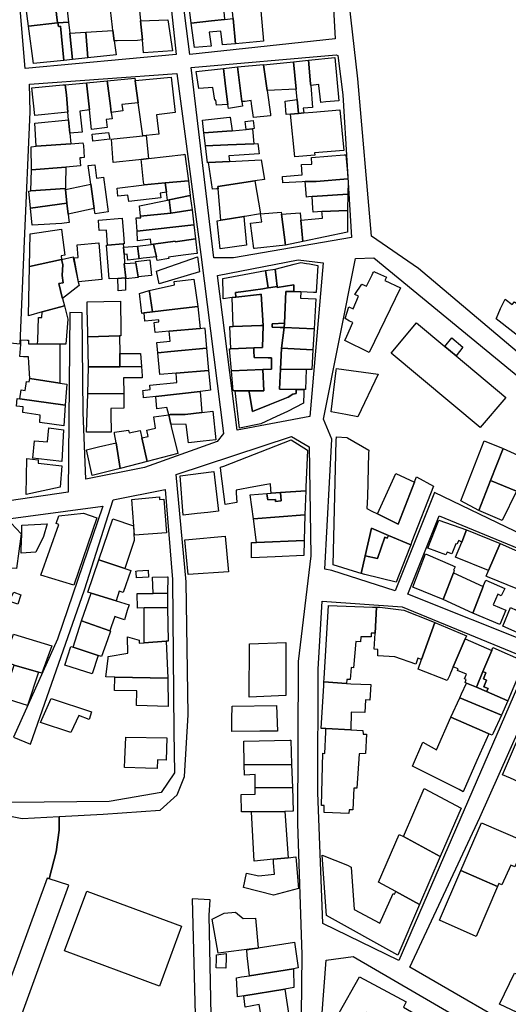
# Model space of a CAD drawing. Units: inches. Extents: x 299328 to 308743, y 4229858 to 4240392.
# Drawn here: x 301358 to 301498, y 4233441 to 4233723 of the extents above; entities that cross this region are included whole.
import ezdxf

# ---------------------------------------------------------------- set-up
doc = ezdxf.new("R2010")
doc.units = ezdxf.units.IN
doc.header["$MEASUREMENT"] = 0
doc.layers.add('block', color=7, linetype='Continuous')
doc.layers.add('build', color=12, linetype='Continuous')

msp = doc.modelspace()

# ---------------------------------------------------------------- linework, layer by layer
at = {"layer": 'block'}
for points in [[(301445.93, 4233755.89), (301448.03, 4233717.62), (301406.33, 4233713.17), (301401.36, 4233752.09), (301397.94, 4233790.48), (301444.43, 4233800.64), (301445.21, 4233800.21), (301445.46, 4233799.47)], [(301402.39, 4233713.2), (301359.11, 4233709.17), (301355.65, 4233750.39), (301350.83, 4233779.7), (301391.89, 4233788.49), (301399.43, 4233741.01)], [(301450.2, 4233701.62), (301452.71, 4233660.66), (301418.88, 4233654.9), (301413.23, 4233654.83), (301406.7, 4233709.47), (301448.29, 4233713.05), (301448.81, 4233712.91)], [(301343.96, 4233583.67), (301340.02, 4233583.25), (301343.95, 4233631.51), (301357.68, 4233630.23), (301358.85, 4233659.63), (301360.48, 4233696.69), (301360.36, 4233704.71), (301402.58, 4233707.68), (301409.52, 4233655.85), (301416.02, 4233604.48), (301414.16, 4233602.16), (301393.29, 4233594.76), (301376.51, 4233591.34), (301375.73, 4233610.46), (301375.47, 4233639.12), (301371.88, 4233639.17), (301371.46, 4233587.62)], [(301419.91, 4233605.44), (301414.26, 4233649.83), (301437.39, 4233654.26), (301444.61, 4233653.47), (301440.77, 4233609.35)], [(301447.03, 4233565.24), (301445.08, 4233565.53), (301447.1, 4233602.82), (301444.71, 4233608.63), (301453.91, 4233654.71), (301459.14, 4233654.89), (301505.34, 4233616.95), (301530.34, 4233588.58), (301517.71, 4233567.74), (301476.49, 4233587.58), (301465.28, 4233559.38)], [(301329.33, 4233506.12), (301334.64, 4233533.75), (301336.84, 4233559.39), (301338.38, 4233577.89), (301381.32, 4233583.6), (301368.38, 4233545.5), (301355.75, 4233517.44), (301360.6, 4233515.37), (301376.09, 4233559.66), (301384.3, 4233585.5), (301399.26, 4233588.4), (301401.31, 4233562.64), (301401.75, 4233518.96), (301401.89, 4233507.21), (301398.14, 4233501.57), (301383.14, 4233498.91), (301355.27, 4233498.66), (301328.99, 4233504.41)], [(301468.86, 4233558.42), (301477.87, 4233580.91), (301515.3, 4233565.45), (301505.3, 4233543.9)], [(301444.46, 4233463.92), (301443.08, 4233501.55), (301443.13, 4233536.88), (301444.26, 4233556.4), (301467.25, 4233554.79), (301503.79, 4233539.79), (301466.31, 4233453.39)], [(301508.63, 4233537.38), (301546.38, 4233520.6), (301545.78, 4233518.73), (301506.45, 4233430.01), (301469.47, 4233451.43), (301489.56, 4233494.38), (301506.56, 4233532.53)], [(301501.27, 4233346.85), (301496.95, 4233335.27), (301464.86, 4233349.65), (301475.29, 4233372.77), (301471.2, 4233374.76), (301460.36, 4233351.75), (301426.84, 4233367.97), (301436.74, 4233387.41), (301441.82, 4233397.65), (301443.19, 4233413.38), (301444.2, 4233437.09), (301445.49, 4233453.41), (301453.21, 4233454.51), (301499.92, 4233427.35), (301547.9, 4233400.76), (301532.86, 4233381.45), (301519.19, 4233366.85), (301507.22, 4233356.97)]]:
    msp.add_lwpolyline(points, close=True, dxfattribs=at)
for points in [[(301533.31, 4233755.63), (301508.85, 4233720.36), (301546.04, 4233692.13), (301521.69, 4233656.84), (301504.04, 4233669.63), (301501.92, 4233666.71), (301520.18, 4233654.09), (301501.46, 4233626.87), (301471.96, 4233651.82), (301458.42, 4233661.04), (301454.55, 4233706.2), (301449.2, 4233753.43)], [(301351.2, 4233419.24), (301371.63, 4233474.94), (301365.97, 4233476.75), (301367.95, 4233484.53), (301368.85, 4233490.73), (301368.85, 4233494.62), (301381.43, 4233495.3), (301397.83, 4233496.46), (301402.73, 4233500.9), (301404.78, 4233506.1), (301405.89, 4233523.81), (301405.32, 4233561.9), (301402.37, 4233592.74), (301435.54, 4233603.63), (301440.61, 4233600.7), (301441.08, 4233569.4), (301437.41, 4233539.08), (301437.23, 4233492.64), (301438.47, 4233454.93), (301437.86, 4233403.09)], [(301197.82, 4233437.23), (301200.57, 4233446.2), (301215.33, 4233482.76), (301232.99, 4233474.97), (301265.85, 4233460.3), (301262, 4233449.71), (301264.66, 4233448.99), (301272.07, 4233470.1), (301311.32, 4233458.1), (301312.3, 4233461.78), (301272.68, 4233474.1), (301284.53, 4233509.79), (301323.15, 4233501.33), (301320.57, 4233487.84), (301325.7, 4233486.81), (301328.3, 4233499.97), (301358.24, 4233494.04), (301368.85, 4233494.62), (301368.85, 4233490.73), (301367.95, 4233484.53), (301365.97, 4233476.75), (301365.4, 4233476.93), (301341.29, 4233411.18)], [(301412.46, 4233437.53), (301411.91, 4233466.38), (301412.15, 4233470.7), (301406.96, 4233471.07), (301407.92, 4233434)]]:
    msp.add_lwpolyline(points, dxfattribs=at)
at = {"layer": 'build'}
for points in [[(301413.54, 4233730.27), (301418.12, 4233730.84), (301418.16, 4233730.41), (301418.35, 4233728.42), (301418.43, 4233727.49), (301417.74, 4233727.42), (301415.89, 4233727.23), (301416.14, 4233724.42), (301416.25, 4233723.19), (301412.59, 4233722.81), (301406.69, 4233722.2), (301405.81, 4233729.31)], [(301418.35, 4233728.42), (301426.42, 4233729.06), (301427.47, 4233717), (301419.48, 4233716.22), (301418.81, 4233723.45), (301418.43, 4233727.49)], [(301359.38, 4233726.34), (301367.76, 4233727.06), (301368.4, 4233722.22), (301360.03, 4233721.34)], [(301367.76, 4233727.06), (301370.94, 4233727.57), (301371.55, 4233722.46), (301368.5, 4233722.23), (301368.4, 4233722.22)], [(301392.2, 4233722.81), (301392.73, 4233717.34), (301391.3, 4233717.2), (301385.46, 4233717.1), (301384.64, 4233717.08), (301384.26, 4233720.1), (301384.14, 4233721.05), (301383.52, 4233725.98), (301391.74, 4233726.73), (301391.83, 4233726.74)], [(301392.73, 4233717.34), (301392.2, 4233722.81), (301400, 4233723.11), (301401.36, 4233714.21), (301393.08, 4233713.63)], [(301416.25, 4233723.19), (301418.81, 4233723.45), (301419.48, 4233716.22), (301415.7, 4233715.93), (301415.23, 4233719.88), (301412.89, 4233719.66), (301411.88, 4233719.56), (301412.47, 4233715.6), (301407.64, 4233715.16), (301406.69, 4233722.2), (301412.59, 4233722.81)], [(301368.5, 4233722.23), (301368.6, 4233721.18), (301369.23, 4233721.28), (301370.19, 4233711.48), (301361.44, 4233710.57), (301360.03, 4233721.34), (301368.4, 4233722.22)], [(301371.55, 4233722.46), (301371.92, 4233719.32), (301371.93, 4233719.22), (301372.7, 4233711.74), (301370.19, 4233711.48), (301369.23, 4233721.28), (301368.6, 4233721.18), (301368.5, 4233722.23)], [(301371.92, 4233719.32), (301376.49, 4233719.61), (301377.04, 4233712.2), (301372.7, 4233711.74), (301371.93, 4233719.22)], [(301376.49, 4233719.61), (301384.26, 4233720.1), (301384.64, 4233717.08), (301385.15, 4233713.05), (301377.04, 4233712.2)], [(301440.41, 4233711.54), (301447.95, 4233712.31), (301449.12, 4233699.92), (301445.39, 4233699.57), (301443.89, 4233699.43), (301443.38, 4233704.31), (301443.36, 4233704.54), (301441.03, 4233704.29), (301440.99, 4233704.76)], [(301417.26, 4233698.83), (301413.97, 4233698.61), (301413.75, 4233700.04), (301413.47, 4233700.04), (301412.94, 4233703.75), (301408.87, 4233703.39), (301408.17, 4233708.27), (301416, 4233709.12), (301416.61, 4233704.08)], [(301419.98, 4233709.67), (301421.29, 4233699.68), (301421.44, 4233698.38), (301417.39, 4233697.73), (301417.26, 4233698.83), (301416.61, 4233704.08), (301416, 4233709.12)], [(301427.5, 4233710.24), (301428.51, 4233702.82), (301429.43, 4233696.05), (301429.48, 4233695.57), (301424.58, 4233695.11), (301424.07, 4233699.01), (301423.95, 4233699.94), (301422.19, 4233699.74), (301421.29, 4233699.68), (301419.98, 4233709.67), (301427.49, 4233710.3)], [(301427.5, 4233710.24), (301436.03, 4233711.1), (301436.82, 4233703.27), (301428.51, 4233702.82)], [(301436.03, 4233711.1), (301440.41, 4233711.54), (301440.99, 4233704.76), (301441.03, 4233704.29), (301441.56, 4233697.98), (301438.88, 4233697.75), (301439.03, 4233696.4), (301437.53, 4233696.27), (301437.13, 4233700.26), (301436.82, 4233703.27)], [(301382.6, 4233705.63), (301390.53, 4233706.39), (301390.61, 4233705.7), (301390.71, 4233704.89), (301391.5, 4233699.32), (301386.86, 4233698.85), (301387.06, 4233696.97), (301383.76, 4233696.58), (301383.52, 4233698.48)], [(301390.61, 4233705.7), (301400.96, 4233706.69), (301402.16, 4233696.56), (301396.79, 4233695.88), (301396.98, 4233694.25), (301397.44, 4233690.29), (301393.81, 4233689.92), (301392.85, 4233689.82), (301391.5, 4233699.32), (301390.71, 4233704.89)], [(301371.36, 4233696.68), (301361.81, 4233695.71), (301360.96, 4233703.66), (301369.87, 4233704.44), (301370.52, 4233704.49), (301370.92, 4233701.63)], [(301370.52, 4233704.49), (301376.67, 4233705.06), (301377.53, 4233697.27), (301374.8, 4233696.96), (301375.48, 4233690.93), (301371.9, 4233690.58), (301371.56, 4233694.48), (301371.36, 4233696.68), (301370.92, 4233701.63)], [(301376.67, 4233705.06), (301382.6, 4233705.63), (301383.52, 4233698.48), (301383.76, 4233696.58), (301384, 4233694.74), (301382.31, 4233694.57), (301382.6, 4233692.24), (301378.15, 4233691.68), (301377.53, 4233697.27)], [(301437.13, 4233700.26), (301437.53, 4233696.27), (301435.19, 4233696.06), (301433.96, 4233695.99), (301433.72, 4233699.8)], [(301410.39, 4233690.75), (301409.96, 4233694.32), (301417.72, 4233695.21), (301417.95, 4233695.24), (301418.46, 4233691.26), (301416.93, 4233691.16)], [(301439.03, 4233696.4), (301441.67, 4233696.63), (301449.37, 4233697.31), (301450.48, 4233685.6), (301442.11, 4233685), (301442.18, 4233684.26), (301436.44, 4233683.85), (301435.19, 4233696.06), (301437.53, 4233696.27)], [(301371.9, 4233690.58), (301372.17, 4233687.56), (301362.2, 4233686.84), (301361.87, 4233693.51), (301371.56, 4233694.48)], [(301422.46, 4233691.7), (301422.19, 4233693.95), (301424.5, 4233694.2), (301424.79, 4233691.94), (301424.32, 4233691.9)], [(301378.51, 4233688.28), (301378.29, 4233690.35), (301383.02, 4233690.81), (301383.34, 4233688.88)], [(301392.85, 4233689.82), (301393.81, 4233689.92), (301394.44, 4233683.3), (301392.37, 4233683.04), (301391.67, 4233682.96), (301384.3, 4233682.16), (301383.87, 4233688.91), (301384.5, 4233688.97)], [(301422.46, 4233691.7), (301424.32, 4233691.9), (301424.69, 4233687.57), (301417.27, 4233687.25), (301410.84, 4233686.97), (301410.39, 4233690.75), (301416.93, 4233691.16), (301418.46, 4233691.26)], [(301362.2, 4233686.84), (301372.17, 4233687.56), (301375.64, 4233687.81), (301375.8, 4233687.09), (301375.98, 4233683.64), (301375.37, 4233683.58), (301374.79, 4233683.52), (301374.89, 4233682.26), (301374.97, 4233681.25), (301370.76, 4233680.89), (301360.85, 4233680.05), (301360.8, 4233686.74)], [(301424.69, 4233687.57), (301425.84, 4233687.62), (301426.22, 4233684.69), (301420.53, 4233684.29), (301417.54, 4233684.08), (301417.68, 4233682.48), (301411.7, 4233682.17), (301411.4, 4233682.15), (301410.84, 4233686.97), (301417.27, 4233687.25)], [(301394.44, 4233683.3), (301404.64, 4233684.54), (301404.89, 4233684.57), (301405.91, 4233676.98), (301399.27, 4233676.37), (301393.21, 4233675.81), (301393.04, 4233676.6), (301392.5, 4233682.27), (301392.37, 4233683.04)], [(301451.57, 4233679.24), (301451.68, 4233677.53), (301442.59, 4233676.78), (301439.39, 4233676.77), (301438.58, 4233676.64), (301433.06, 4233676.33), (301433.05, 4233676.47), (301432.94, 4233677.9), (301432.91, 4233678.22), (301438.53, 4233678.65), (301438.35, 4233681.65), (301441.34, 4233681.7), (301441.23, 4233683.63), (301450.6, 4233684.39), (301451.09, 4233684.43)], [(301360.85, 4233680.05), (301370.76, 4233680.89), (301370.69, 4233675.97), (301370.65, 4233674.79), (301370.57, 4233674.78), (301360.75, 4233674.06)], [(301377.91, 4233675.97), (301377.71, 4233677.33), (301377.12, 4233681.32), (301379.08, 4233681.56), (301379.59, 4233677.68), (301381.51, 4233678.03), (301382.85, 4233668.1), (301379.13, 4233667.49), (301378.91, 4233669.03)], [(301411.7, 4233682.17), (301417.68, 4233682.48), (301426.84, 4233682.92), (301427.79, 4233677.29), (301424.95, 4233676.97), (301414.37, 4233675.27), (301414.49, 4233674.66), (301413.94, 4233674.62), (301412.82, 4233674.54)], [(301370.61, 4233674.42), (301377.91, 4233675.97), (301378.91, 4233669.03), (301371.42, 4233667.37), (301371, 4233670.58)], [(301399.27, 4233676.37), (301399.64, 4233673.66), (301397.84, 4233673.44), (301398, 4233672.02), (301388.83, 4233670.98), (301388.52, 4233672.8), (301385.7, 4233672.56), (301385.46, 4233674.81), (301393.21, 4233675.81)], [(301405.91, 4233676.98), (301406.44, 4233672.71), (301400.36, 4233671.47), (301399.94, 4233671.4), (301399.84, 4233672.17), (301399.64, 4233673.66), (301399.27, 4233676.37)], [(301424.95, 4233676.97), (301426.65, 4233667.46), (301422.12, 4233666.74), (301421.83, 4233666.69), (301418.24, 4233666.12), (301415.21, 4233665.64), (301414.49, 4233674.66), (301414.37, 4233675.27)], [(301451.68, 4233677.53), (301451.72, 4233676.79), (301451.68, 4233673.11), (301441.46, 4233672.41), (301440.36, 4233672.33), (301439.8, 4233672.29), (301439.39, 4233676.77), (301442.59, 4233676.78)], [(301370.61, 4233674.42), (301371, 4233670.58), (301360.61, 4233669.09), (301360.16, 4233673.98), (301360.75, 4233674.06), (301370.57, 4233674.78)], [(301406.44, 4233672.71), (301406.47, 4233672.48), (301406.96, 4233668.6), (301400.91, 4233667.68), (301400.36, 4233671.47)], [(301451.68, 4233673.11), (301451.62, 4233668.45), (301444.22, 4233668.11), (301441.69, 4233667.95), (301441.63, 4233669.09), (301441.46, 4233672.41)], [(301360.61, 4233669.09), (301371, 4233670.58), (301371.42, 4233667.37), (301371.64, 4233665.65), (301371.73, 4233664.96), (301369.57, 4233664.74), (301361.06, 4233664.2)], [(301400.36, 4233671.47), (301400.91, 4233667.68), (301392.2, 4233666.8), (301391.9, 4233669.74), (301399.94, 4233671.4)], [(301400.91, 4233667.68), (301406.96, 4233668.6), (301407.47, 4233664.3), (301391.17, 4233662.47), (301390.93, 4233666.31), (301392.25, 4233666.33), (301392.2, 4233666.8)], [(301415.21, 4233665.64), (301418.24, 4233666.12), (301421.83, 4233666.69), (301422.04, 4233664.51), (301422.62, 4233658.53), (301415.03, 4233657.4), (301414.16, 4233665.45)], [(301426.65, 4233667.46), (301432.51, 4233667.95), (301432.59, 4233667.37), (301433.76, 4233658.45), (301424.84, 4233657.54), (301424.68, 4233657.52), (301423.76, 4233664.79), (301427, 4233665.19)], [(301432.59, 4233667.37), (301437.98, 4233667.72), (301438.18, 4233665.7), (301438.77, 4233659.58), (301433.76, 4233658.45)], [(301444.22, 4233668.11), (301451.62, 4233668.45), (301451.55, 4233662.46), (301451.55, 4233662.26), (301438.77, 4233659.58), (301438.18, 4233665.7), (301442.31, 4233666.04), (301444.36, 4233666.21), (301444.26, 4233667.56)], [(301387.13, 4233663.82), (301387.29, 4233661.61), (301387.49, 4233658.87), (301387.21, 4233658.85), (301382.71, 4233658.49), (301382.39, 4233662.81), (301380.31, 4233662.69), (301380.24, 4233663.99), (301380.15, 4233665.64), (301386.95, 4233666.26)], [(301391.17, 4233662.47), (301407.47, 4233664.3), (301407.95, 4233660.27), (301404.09, 4233659.74), (301402.11, 4233659.47), (301402.08, 4233659.67), (301395.89, 4233658.8), (301395.22, 4233658.71), (301395.05, 4233660.18), (301391.35, 4233659.7)], [(301369.55, 4233654.39), (301360.34, 4233652.42), (301360.54, 4233661.7), (301369.48, 4233663.07), (301369.59, 4233662.24), (301370.47, 4233655.58), (301369.37, 4233655.39)], [(301374.43, 4233647.95), (301373.14, 4233654.87), (301374.27, 4233654.98), (301374.01, 4233658.57), (301380.21, 4233659.12), (301381.08, 4233648.63)], [(301382.71, 4233658.49), (301387.21, 4233658.85), (301387.28, 4233657.91), (301387.44, 4233655.81), (301387.63, 4233653.19), (301387.48, 4233653.18), (301387.95, 4233649.12), (301387.82, 4233649.11), (301385.7, 4233648.98), (301383.19, 4233648.82), (301382.39, 4233658.46)], [(301387.28, 4233657.91), (301391.36, 4233658.17), (301391.79, 4233654.6), (301388.58, 4233654.19), (301388.32, 4233655.9), (301387.44, 4233655.81)], [(301395.22, 4233658.71), (301395.89, 4233658.8), (301396.74, 4233655.15), (301392.95, 4233654.73), (301391.79, 4233654.6), (301391.36, 4233658.17)], [(301407.95, 4233660.27), (301408.44, 4233656.15), (301408.26, 4233656.12), (301404.4, 4233655.6), (301400.18, 4233655.02), (301400.28, 4233654.64), (301396.98, 4233654.14), (301396.79, 4233654.95), (301396.74, 4233655.15), (301395.89, 4233658.8), (301402.08, 4233659.67), (301402.11, 4233659.47), (301404.09, 4233659.74)], [(301369.55, 4233654.39), (301369.84, 4233652.93), (301369.71, 4233649.8), (301370.03, 4233647.73), (301368.76, 4233647.52), (301369.74, 4233643.53), (301369.82, 4233643.2), (301370.34, 4233641.07), (301363.99, 4233639.34), (301360.03, 4233638.26), (301360.03, 4233638.33), (301360.34, 4233652.42)], [(301369.55, 4233654.39), (301372.82, 4233655.13), (301372.88, 4233654.84), (301374.18, 4233648.4), (301374.58, 4233646.93), (301369.82, 4233643.2), (301369.74, 4233643.53), (301368.76, 4233647.52), (301370.03, 4233647.73), (301369.71, 4233649.8), (301369.84, 4233652.93)], [(301387.63, 4233653.19), (301390.84, 4233653.41), (301391.47, 4233649.44), (301391.51, 4233649.22), (301387.98, 4233648.82), (301387.95, 4233649.12), (301387.48, 4233653.18)], [(301391.47, 4233649.44), (301390.84, 4233653.41), (301390.78, 4233653.78), (301394.81, 4233654.31), (301395.36, 4233649.81)], [(301397.51, 4233647.38), (301396.79, 4233650.99), (301408.56, 4233655.1), (301409.07, 4233650.86)], [(301430.79, 4233651.65), (301436.24, 4233653.03), (301438.2, 4233653.53), (301439.78, 4233653.25), (301440.68, 4233653.1), (301443.03, 4233652.7), (301442.58, 4233644.91), (301441.84, 4233644.93), (301438.21, 4233645.08), (301436.17, 4233645.16), (301436.2, 4233647.15), (301431.39, 4233646.35), (301431.36, 4233646.6)], [(301428.83, 4233646.23), (301428.76, 4233646.22), (301427.25, 4233646), (301421.76, 4233645.2), (301419.43, 4233644.91), (301419.54, 4233643.57), (301418.47, 4233643.44), (301415.88, 4233643.13), (301415.86, 4233644.46), (301415.77, 4233648.93), (301426.48, 4233650.96), (301428.06, 4233651.21)], [(301428.06, 4233651.21), (301430.79, 4233651.65), (301431.36, 4233646.6), (301429.6, 4233646.34), (301428.83, 4233646.23)], [(301457.8, 4233627.73), (301450.79, 4233631.18), (301451.39, 4233632.44), (301453.12, 4233636.29), (301452.18, 4233636.67), (301450.93, 4233637.42), (301451.91, 4233640.8), (301453.18, 4233640.2), (301454.7, 4233643.83), (301453.66, 4233644.36), (301455.69, 4233647.33), (301457.05, 4233646.71), (301458.66, 4233649.98), (301458.88, 4233650.43), (301459.02, 4233650.72), (301459.12, 4233650.93), (301459.5, 4233650.75), (301460.15, 4233650.46), (301462.74, 4233649.28), (301462.28, 4233648.33), (301466.78, 4233646.28)], [(301387.82, 4233649.11), (301387.84, 4233648.13), (301387.89, 4233645.92), (301387.89, 4233645.61), (301385.78, 4233645.36), (301385.77, 4233645.98), (301385.7, 4233648.98)], [(301394.69, 4233645.45), (301401.96, 4233647.13), (301401.84, 4233648.11), (301407.5, 4233648.75), (301408.59, 4233640.94), (301400.39, 4233639.97), (301395.58, 4233639.4), (301394.74, 4233645.11)], [(301428.83, 4233646.23), (301429.6, 4233646.34), (301431.36, 4233646.6), (301431.39, 4233646.35), (301436.2, 4233647.15), (301436.17, 4233645.16), (301433.84, 4233645.25), (301433.46, 4233636.14), (301429.94, 4233635.96), (301429.95, 4233635.78), (301429.95, 4233634.96), (301432.26, 4233634.88), (301433.41, 4233634.84), (301432.68, 4233629), (301432.38, 4233622.92), (301432.1, 4233617.18), (301436.84, 4233617.09), (301436.84, 4233615.98), (301435.92, 4233615.73), (301434.57, 4233614.94), (301429.32, 4233612.82), (301424.33, 4233610.8), (301423.41, 4233615.88), (301423.26, 4233616.71), (301427.58, 4233616.7), (301427.26, 4233622.8), (301429.74, 4233622.89), (301429.77, 4233626.16), (301428.79, 4233626.18), (301424.81, 4233626.26), (301424.72, 4233628.23), (301424.68, 4233629.06), (301427.14, 4233629.11), (301427.37, 4233635.49), (301426.79, 4233644.43), (301426.32, 4233644.39), (301419.54, 4233643.57), (301419.43, 4233644.91), (301421.76, 4233645.2), (301427.25, 4233646), (301428.76, 4233646.22)], [(301395.58, 4233639.4), (301393.25, 4233639.04), (301392.55, 4233638.93), (301391.98, 4233643.83), (301391.89, 4233644.61), (301394.69, 4233645.45), (301394.74, 4233645.11)], [(301419.54, 4233643.57), (301426.32, 4233644.39), (301426.79, 4233644.43), (301427.37, 4233635.49), (301426.66, 4233635.41), (301418.73, 4233635.17), (301418.47, 4233643.44)], [(301436.17, 4233645.16), (301438.21, 4233645.08), (301438.07, 4233643.29), (301442.48, 4233643.11), (301441.98, 4233634.46), (301433.41, 4233634.84), (301433.46, 4233636.14), (301433.84, 4233645.25)], [(301377.07, 4233632.23), (301377.04, 4233633.4), (301376.9, 4233640.11), (301376.87, 4233641.51), (301376.85, 4233642.23), (301386.47, 4233642.48), (301386.52, 4233634.11), (301386.53, 4233632.48), (301386.14, 4233632.46)], [(301499.9, 4233641.93), (301506.55, 4233636.06), (301502.97, 4233630.61), (301494.28, 4233637.35), (301494.37, 4233637.58), (301495.51, 4233640.34), (301496.86, 4233643.01), (301498.84, 4233641.51), (301499.5, 4233642.28)], [(301363.99, 4233639.34), (301370.34, 4233641.07), (301371.28, 4233637.23), (301370.78, 4233630.12), (301369, 4233630.14), (301362.66, 4233630.2), (301362.69, 4233631.12), (301362.91, 4233637.76), (301363.88, 4233637.74)], [(301408.59, 4233640.94), (301409.27, 4233634.64), (301400.44, 4233633.87), (301396.37, 4233633.48), (301396.13, 4233636.35), (301397.47, 4233636.47), (301397.48, 4233637.12), (301393.46, 4233636.68), (301393.25, 4233639.04), (301395.58, 4233639.4), (301400.39, 4233639.97)], [(301433.46, 4233636.14), (301433.41, 4233634.84), (301432.26, 4233634.88), (301429.95, 4233634.96), (301429.95, 4233635.78), (301429.94, 4233635.96)], [(301482.71, 4233626.73), (301496.98, 4233614.77), (301489.62, 4233606.2), (301464.06, 4233627.56), (301471.38, 4233636.22), (301479.47, 4233629.44)], [(301400.44, 4233633.87), (301409.27, 4233634.64), (301410.57, 4233634.75), (301410.59, 4233634.61), (301411.13, 4233628.91), (301400.92, 4233627.99), (301397.14, 4233627.65), (301396.87, 4233630.54), (301400.68, 4233630.92)], [(301418.73, 4233635.17), (301426.66, 4233635.41), (301427.37, 4233635.49), (301427.14, 4233629.11), (301424.68, 4233629.06), (301418.14, 4233628.74), (301417.84, 4233635.17)], [(301433.41, 4233634.84), (301441.98, 4233634.46), (301441.64, 4233628.51), (301432.68, 4233629)], [(301369, 4233630.14), (301369, 4233622.18), (301369, 4233618.9), (301360.43, 4233620.23), (301360.16, 4233624.72), (301360.05, 4233626.48), (301358.57, 4233626.51), (301357.59, 4233626.53), (301357.79, 4233630), (301357.87, 4233631.3), (301359.63, 4233631.27), (301360.05, 4233631.26), (301359.99, 4233630.22), (301362.66, 4233630.2)], [(301377.07, 4233632.23), (301386.14, 4233632.46), (301386.23, 4233627.39), (301386.29, 4233623.63), (301377.26, 4233623.59)], [(301482.71, 4233626.73), (301479.47, 4233629.44), (301481.47, 4233631.93), (301484.67, 4233629.27)], [(301392.47, 4233623.65), (301386.29, 4233623.63), (301386.23, 4233627.39), (301392.18, 4233627.42)], [(301397.14, 4233627.65), (301400.92, 4233627.99), (301411.13, 4233628.91), (301411.73, 4233622.52), (301402.44, 4233621.76), (301397.73, 4233621.37)], [(301424.68, 4233629.06), (301424.72, 4233628.23), (301424.81, 4233626.26), (301428.79, 4233626.18), (301429.77, 4233626.16), (301429.74, 4233622.89), (301427.26, 4233622.8), (301418.25, 4233622.45), (301417.68, 4233628.72), (301418.14, 4233628.74)], [(301432.68, 4233629), (301441.64, 4233628.51), (301441.32, 4233622.86), (301439.67, 4233622.87), (301432.38, 4233622.92)], [(301392.47, 4233623.65), (301392.61, 4233620.99), (301392.64, 4233620.4), (301387.32, 4233620.43), (301387.35, 4233615.97), (301377.02, 4233615.88), (301377.26, 4233623.59), (301386.29, 4233623.63)], [(301411.73, 4233622.52), (301412.26, 4233616.89), (301411.55, 4233616.79), (301409.26, 4233616.48), (301396.56, 4233615.09), (301393.05, 4233614.71), (301392.9, 4233616.24), (301392.85, 4233616.77), (301394.95, 4233617.08), (301394.85, 4233618.37), (301402.58, 4233619.14), (301402.44, 4233621.76)], [(301418.25, 4233622.45), (301427.26, 4233622.8), (301427.58, 4233616.7), (301423.26, 4233616.71), (301419.38, 4233616.71), (301419.04, 4233616.71), (301418.78, 4233616.72)], [(301439.67, 4233622.87), (301439.55, 4233617.13), (301439.05, 4233617.12), (301436.84, 4233617.09), (301432.1, 4233617.18), (301432.38, 4233622.92)], [(301454.53, 4233609.28), (301451.07, 4233609.9), (301446.9, 4233610.65), (301448.36, 4233622.53), (301448.43, 4233623.1), (301460.35, 4233621.48)], [(301360.43, 4233620.23), (301369, 4233618.9), (301371.01, 4233618.59), (301370.59, 4233612.64), (301357.55, 4233614.41), (301357.91, 4233617), (301359.05, 4233616.79), (301359.47, 4233619.41), (301360.23, 4233619.31)], [(301387.35, 4233615.97), (301387.37, 4233611.73), (301383.64, 4233611.66), (301383.67, 4233610.12), (301383.76, 4233604.82), (301376.68, 4233604.83), (301377.02, 4233615.88)], [(301409.26, 4233616.48), (301409.8, 4233610.48), (301405.02, 4233609.91), (301400.67, 4233609.91), (301400.26, 4233609.85), (301399.71, 4233611.97), (301396.84, 4233611.59), (301396.56, 4233615.09)], [(301436.84, 4233617.09), (301439.05, 4233617.12), (301439.03, 4233616.17), (301438.97, 4233613.22), (301434.32, 4233610.79), (301431.16, 4233609.33), (301426.67, 4233607.26), (301420.59, 4233606.05), (301419.38, 4233616.71), (301423.26, 4233616.71), (301423.41, 4233615.88), (301424.33, 4233610.8), (301429.32, 4233612.82), (301434.57, 4233614.94), (301435.92, 4233615.73), (301436.84, 4233615.98)], [(301357.55, 4233614.41), (301370.59, 4233612.64), (301370.17, 4233606.69), (301363.27, 4233607.59), (301363.35, 4233609.75), (301358.41, 4233610.52), (301358.5, 4233612.16), (301356.56, 4233612.36), (301356.75, 4233614.52)], [(301409.8, 4233610.48), (301412.95, 4233610.86), (301413.75, 4233602.7), (301410.14, 4233602.27), (301405.98, 4233601.77), (301405.29, 4233607.11), (301400.86, 4233607.13), (301400.26, 4233609.85), (301400.67, 4233609.91), (301405.02, 4233609.91)], [(301400.86, 4233607.13), (301401.01, 4233606.49), (301402.86, 4233598.7), (301394.05, 4233596.43), (301392.58, 4233603.21), (301394.34, 4233603.63), (301393.95, 4233605.43), (301396.45, 4233606.03), (301395.96, 4233609.25), (301400.26, 4233609.85)], [(301369.62, 4233596.41), (301362.86, 4233597.21), (301361.27, 4233597.4), (301361.75, 4233602.37), (301365.5, 4233602.09), (301365.84, 4233606.09), (301370.12, 4233605.52)], [(301385.17, 4233601.77), (301384.74, 4233604.36), (301384.67, 4233604.82), (301388.74, 4233605.43), (301388.88, 4233604.66), (301392.12, 4233605.34), (301392.58, 4233603.21), (301394.05, 4233596.43), (301386.36, 4233594.46)], [(301386.36, 4233594.46), (301378.33, 4233592.39), (301376.67, 4233599.83), (301380.13, 4233600.62), (301385.17, 4233601.77)], [(301432.31, 4233587.56), (301429.66, 4233587.38), (301429.6, 4233588.41), (301429.5, 4233590.08), (301428.39, 4233589.87), (301424.69, 4233589.18), (301419.6, 4233588.23), (301419.65, 4233587.48), (301419.85, 4233584.74), (301416.43, 4233584.08), (301415.25, 4233593.81), (301415.13, 4233594.8), (301416.09, 4233595.11), (301435.45, 4233602.68), (301440.05, 4233599.66), (301439.63, 4233589.08), (301439.59, 4233588.07)], [(301470.76, 4233590.57), (301470.98, 4233591.14), (301471.35, 4233592.1), (301476.21, 4233589.39), (301470.05, 4233573.48), (301469.7, 4233572.54), (301463.29, 4233575.26), (301458.47, 4233577.31), (301456.67, 4233569.4), (301455.52, 4233564.34), (301454.58, 4233564.6), (301447.49, 4233566.82), (301448.32, 4233602.49), (301448.38, 4233603.51), (301451.4, 4233603.35), (301451.58, 4233603.25), (301457.69, 4233599.74), (301457.6, 4233598.81), (301457.28, 4233586.29), (301457.12, 4233582.94), (301458.56, 4233582.22), (301460.18, 4233581.41), (301466.09, 4233578.45)], [(301496.2, 4233600.15), (301492.61, 4233591), (301489.22, 4233582.38), (301484.12, 4233585.13), (301490.8, 4233602.42)], [(301496.2, 4233600.15), (301503.6, 4233596.8), (301503.26, 4233595.9), (301504.1, 4233595.56), (301500.48, 4233587.77), (301500.23, 4233587.88), (301500.11, 4233587.93), (301492.61, 4233591)], [(301359.35, 4233586.97), (301359.6, 4233597.33), (301362.85, 4233596.94), (301362.83, 4233595.99), (301369.57, 4233595.21), (301369.13, 4233589.08)], [(301404.39, 4233581.06), (301403.56, 4233592.33), (301413.17, 4233593.54), (301414.55, 4233582.24), (301411.48, 4233581.84), (301408.42, 4233581.58)], [(301460.18, 4233581.41), (301465.43, 4233593.05), (301470.76, 4233590.57), (301466.09, 4233578.45)], [(301500.11, 4233587.93), (301495.93, 4233579.51), (301489.22, 4233582.38), (301492.61, 4233591)], [(301432.31, 4233587.56), (301439.59, 4233588.07), (301439.32, 4233581.17), (301424.59, 4233580.04), (301423.66, 4233586.94), (301428.47, 4233587.27), (301428.56, 4233586.48), (301428.67, 4233585.49), (301430.89, 4233585.58), (301430.96, 4233584.98), (301432.51, 4233585.15)], [(301429.66, 4233587.38), (301432.31, 4233587.56), (301432.51, 4233585.15), (301430.96, 4233584.98), (301430.89, 4233585.58), (301428.67, 4233585.49), (301428.56, 4233586.48), (301428.47, 4233587.27)], [(301390.49, 4233575.3), (301390.29, 4233577.91), (301389.71, 4233585.59), (301390.53, 4233585.65), (301397.6, 4233586.36), (301397.66, 4233585.55), (301398.9, 4233585.64), (301399.59, 4233576.04)], [(301373.04, 4233561.03), (301363.6, 4233563.87), (301368.7, 4233578.43), (301367.97, 4233578.67), (301368.74, 4233580.84), (301375.83, 4233581.63), (301379.68, 4233580.32)], [(301380.23, 4233568.29), (301384.24, 4233580), (301390.12, 4233577.97), (301390.38, 4233573.82), (301387.71, 4233565.74)], [(301439.32, 4233581.17), (301439.13, 4233573.75), (301425.47, 4233573.25), (301424.59, 4233580.04)], [(301485.76, 4233576.81), (301484.37, 4233573.36), (301483.51, 4233573.77), (301482.98, 4233572.73), (301482.66, 4233572.8), (301481.49, 4233569.95), (301480.13, 4233570.47), (301479.78, 4233569.7), (301474.63, 4233571.62), (301477.74, 4233579.63)], [(301351.8, 4233577.14), (301352, 4233578.82), (301355.04, 4233578.78), (301357.94, 4233575.75), (301356.57, 4233565.8), (301350.13, 4233566.15), (301350.32, 4233567.43)], [(301358.08, 4233575.6), (301358.14, 4233578.2), (301365.35, 4233578.54), (301364.3, 4233574.99), (301362.14, 4233570.48), (301357.94, 4233570.2), (301357.97, 4233571.3)], [(301463.29, 4233575.26), (301462.99, 4233574.44), (301462.26, 4233574.72), (301460.14, 4233568.64), (301456.67, 4233569.4), (301458.47, 4233577.31)], [(301485.76, 4233576.81), (301495.35, 4233572.91), (301492.01, 4233565.16), (301482.61, 4233568.98), (301484.37, 4233573.36)], [(301405.88, 4233564.01), (301404.91, 4233574.02), (301406.06, 4233574.12), (301416.46, 4233575.02), (301417.37, 4233565.81), (301417.4, 4233564.82)], [(301439.13, 4233573.75), (301439.08, 4233569.5), (301438.93, 4233569.49), (301430.82, 4233569.13), (301424.05, 4233568.83), (301424.02, 4233573.18), (301425.47, 4233573.25)], [(301469.7, 4233572.54), (301469.35, 4233571.62), (301465.51, 4233561.83), (301456.52, 4233564.07), (301455.52, 4233564.34), (301456.67, 4233569.4), (301460.14, 4233568.64), (301462.26, 4233574.72), (301462.99, 4233574.44), (301463.29, 4233575.26)], [(301495.35, 4233572.91), (301504.48, 4233568.88), (301504.09, 4233568.01), (301501.72, 4233562.66), (301500.47, 4233559.83), (301491.72, 4233563.41), (301491.32, 4233563.57), (301492.01, 4233565.16)], [(301380.23, 4233568.29), (301387.71, 4233565.74), (301389.39, 4233565.16), (301387.23, 4233558.9), (301386.08, 4233559.28), (301385.15, 4233556.48), (301377.99, 4233558.72), (301377.05, 4233559.01)], [(301478.98, 4233556.86), (301470.29, 4233560.43), (301473.98, 4233569.94), (301481.66, 4233566.61), (301482.47, 4233566.26), (301482, 4233565.33), (301482.21, 4233565.18), (301481.95, 4233564.52)], [(301390.99, 4233563.05), (301390.9, 4233564.51), (301390.87, 4233565.04), (301391.28, 4233565.07), (301394.33, 4233565.27), (301394.51, 4233563.26)], [(301395.77, 4233558.62), (301395.64, 4233563.3), (301399.94, 4233563.4), (301400.04, 4233563.41), (301399.96, 4233558.68)], [(301481.95, 4233564.52), (301490.48, 4233560.65), (301487.52, 4233552.99), (301478.98, 4233556.86)], [(301487.52, 4233552.99), (301490.48, 4233560.65), (301490.5, 4233560.7), (301491.28, 4233562.43), (301496.72, 4233560.02), (301495.69, 4233557.97), (301494.71, 4233558.37), (301493.38, 4233555.31), (301497, 4233553.81), (301495.33, 4233549.66), (301487.58, 4233552.96)], [(301355.87, 4233559), (301357.8, 4233558.26), (301357, 4233555.53), (301354.41, 4233556.42), (301354.86, 4233557.21)], [(301385.15, 4233556.48), (301388.88, 4233555.31), (301388.38, 4233553.7), (301387.55, 4233551.01), (301385.61, 4233551.69), (301384.79, 4233551.97), (301383.74, 4233549.04), (301383.34, 4233547.92), (301375.28, 4233550.72), (301377.99, 4233558.72)], [(301395.77, 4233558.62), (301399.96, 4233558.68), (301399.9, 4233554.63), (301393.18, 4233554.47), (301391.35, 4233554.43), (301391.21, 4233558.55)], [(301503.61, 4233556.94), (301507.53, 4233555.2), (301509.18, 4233554.46), (301505.19, 4233545.21), (301496.13, 4233549.2), (301498.34, 4233554.6), (301499.99, 4233553.84), (301500.1, 4233554.1), (301500.8, 4233553.81), (301502.45, 4233557.46)], [(301399.9, 4233554.63), (301400.07, 4233544.95), (301399.57, 4233544.91), (301393.18, 4233544.44), (301393.18, 4233554.47)], [(301459.85, 4233554.64), (301459.49, 4233547.18), (301458.38, 4233547.19), (301458.33, 4233546.14), (301455.43, 4233546.2), (301455.27, 4233544.74), (301454.01, 4233544.8), (301453.28, 4233537.31), (301452.58, 4233537.37), (301452.3, 4233533.93), (301451.42, 4233533.96), (301451.32, 4233532.81), (301444.82, 4233533.25), (301444.87, 4233534.21), (301446.16, 4233555.11), (301458.7, 4233554.7)], [(301459.85, 4233554.64), (301460.84, 4233554.64), (301467.71, 4233553.82), (301475.52, 4233550.75), (301476.6, 4233550.29), (301472.82, 4233539.69), (301471.78, 4233540.05), (301471.17, 4233538.31), (301465.19, 4233540.48), (301460.31, 4233540.71), (301460.3, 4233542.54), (301459.27, 4233542.65), (301459.49, 4233547.18)], [(301375.28, 4233550.72), (301383.34, 4233547.92), (301383.57, 4233547.84), (301382.68, 4233545.29), (301381.01, 4233540.52), (301380, 4233540.85), (301372.86, 4233543.19)], [(301476.6, 4233550.29), (301485.71, 4233546.42), (301485.35, 4233545.58), (301481.92, 4233537.56), (301481.13, 4233535.71), (301480.82, 4233535.01), (301480.22, 4233533.65), (301471.81, 4233536.87), (301472.82, 4233539.69)], [(301362.94, 4233536), (301355.94, 4233538.08), (301355.23, 4233538.29), (301352.95, 4233538.97), (301355.74, 4233546.94), (301366.7, 4233543.63), (301363.89, 4233535.72)], [(301393.18, 4233544.44), (301399.57, 4233544.91), (301400.05, 4233534.28), (301384.78, 4233534.6), (301382.19, 4233534.66), (301382.85, 4233539.91), (301382.92, 4233540.5), (301388.57, 4233541.5), (301388.49, 4233546.13), (301391.75, 4233545.17), (301391.77, 4233544.33)], [(301492.97, 4233542.29), (301490.43, 4233536.2), (301488.56, 4233531.71), (301485.76, 4233532.9), (301485.3, 4233533.1), (301485.59, 4233533.89), (301485.13, 4233534.12), (301485.69, 4233535.43), (301483.11, 4233536.51), (301483.32, 4233536.95), (301481.92, 4233537.56), (301485.35, 4233545.58)], [(301372.86, 4233543.19), (301380, 4233540.85), (301378.31, 4233535.55), (301370.47, 4233538.09), (301372.19, 4233543.41)], [(301423.39, 4233528.9), (301423.41, 4233544.12), (301433.9, 4233544.57), (301433.88, 4233529.34)], [(301492.97, 4233542.29), (301493.32, 4233543.14), (301502.35, 4233539.08), (301499.28, 4233531.88), (301497.56, 4233527.86), (301491.5, 4233530.45), (301491.9, 4233531.34), (301490.72, 4233531.81), (301491.49, 4233533.77), (301490.6, 4233534.17), (301491.25, 4233535.87), (301490.43, 4233536.2)], [(301362.94, 4233536), (301359.74, 4233526.46), (301352.77, 4233528.64), (301355.94, 4233538.08)], [(301400.05, 4233534.28), (301400.11, 4233526.23), (301391.06, 4233526.47), (301391.08, 4233530.69), (301384.74, 4233530.77), (301384.78, 4233534.6)], [(301490.43, 4233536.2), (301491.25, 4233535.87), (301490.6, 4233534.17), (301491.49, 4233533.77), (301490.72, 4233531.81), (301491.9, 4233531.34), (301491.5, 4233530.45), (301488.56, 4233531.71)], [(301444.82, 4233533.25), (301451.32, 4233532.81), (301452.49, 4233532.73), (301458.25, 4233532.51), (301458.01, 4233527.99), (301456.75, 4233528.08), (301456.53, 4233524.46), (301452.64, 4233524.58), (301452.49, 4233519.49), (301445.39, 4233519.84), (301443.99, 4233519.91), (301444.76, 4233532.18)], [(301488.56, 4233531.71), (301491.5, 4233530.45), (301497.56, 4233527.86), (301495.73, 4233523.67), (301483.79, 4233528.64), (301484.32, 4233529.79), (301485.76, 4233532.9)], [(301372.19, 4233518.71), (301363.44, 4233521.64), (301366.58, 4233528.51), (301378.12, 4233524.62), (301377.45, 4233522.51), (301374.47, 4233523.59)], [(301495.73, 4233523.67), (301493.37, 4233518.55), (301493.12, 4233517.95), (301492.13, 4233518.37), (301490.21, 4233519.21), (301481.22, 4233523.1), (301483.79, 4233528.64)], [(301418.35, 4233519.06), (301418.43, 4233522.53), (301418.52, 4233526.33), (301431.24, 4233526.47), (301431.49, 4233519.16), (301426.41, 4233519.12)], [(301481.22, 4233523.1), (301490.21, 4233519.21), (301492.13, 4233518.37), (301488.73, 4233510.66), (301484.81, 4233501.76), (301483.63, 4233502.35), (301470.25, 4233509.07), (301473.18, 4233515.95), (301477.12, 4233513.79)], [(301452.49, 4233519.49), (301456.01, 4233519.32), (301456.03, 4233518.3), (301457.05, 4233518.27), (301456.75, 4233512.67), (301454.89, 4233512.6), (301454.26, 4233502.77), (301453.36, 4233502.79), (301453.11, 4233496.59), (301452.01, 4233496.59), (301451.95, 4233495.5), (301444.89, 4233495.77), (301444.89, 4233497.81), (301444.08, 4233497.83), (301444.53, 4233512.76), (301445.08, 4233512.75), (301445.38, 4233518.8), (301445.39, 4233519.84)], [(301396.99, 4233508.43), (301393.61, 4233508.49), (301387.62, 4233508.68), (301387.7, 4233511), (301387.92, 4233517.4), (301399.71, 4233517.23), (301399.51, 4233510.78), (301397.07, 4233510.88)], [(301435.51, 4233509.57), (301421.96, 4233509.46), (301421.78, 4233516.29), (301434.98, 4233516.52), (301435.3, 4233516.53), (301435.51, 4233509.67)], [(301500.11, 4233515.95), (301507.08, 4233512.78), (301503.14, 4233503.41), (301498.32, 4233505.65), (301496.05, 4233506.63)], [(301435.51, 4233509.57), (301435.75, 4233502.97), (301425.09, 4233502.89), (301425.05, 4233506.67), (301422.03, 4233506.54), (301421.96, 4233509.46)], [(301435.75, 4233502.97), (301435.99, 4233496.14), (301435.75, 4233496.14), (301433.55, 4233496.11), (301424.06, 4233496), (301421.15, 4233495.96), (301421.02, 4233500.94), (301425.11, 4233501.03), (301425.09, 4233502.89)], [(301467.63, 4233488.89), (301473.6, 4233502.63), (301484.2, 4233497.01), (301478.2, 4233483.2)], [(301424.06, 4233496), (301433.55, 4233496.11), (301434.52, 4233482.83), (301430.31, 4233482.41), (301424.8, 4233481.86)], [(301484.06, 4233479.15), (301484.08, 4233479.2), (301490.04, 4233492.85), (301501.79, 4233487.76), (301501.4, 4233486.8), (301502.33, 4233486.44), (301499.95, 4233481.05), (301499.57, 4233480.2), (301498.41, 4233480.72), (301495.84, 4233475.04), (301494.96, 4233475.41), (301494.64, 4233474.6)], [(301467.63, 4233488.89), (301478.2, 4233483.2), (301472.27, 4233469.44), (301465.47, 4233473.15), (301460.5, 4233475.86), (301466.44, 4233489.53)], [(301472.27, 4233469.44), (301465.98, 4233454.84), (301445.55, 4233466.25), (301444.33, 4233483.51), (301451.59, 4233480.66), (301452.61, 4233480.11), (301453.5, 4233467.95), (301460.86, 4233464.03), (301464.69, 4233472.53), (301465.05, 4233472.34), (301465.47, 4233473.15)], [(301434.52, 4233482.83), (301436.71, 4233483.05), (301436.83, 4233481.93), (301437.55, 4233473.95), (301430.3, 4233472.04), (301421.7, 4233474.25), (301422.63, 4233478.39), (301426.17, 4233477.63), (301429.65, 4233478.04), (301430.6, 4233478.15), (301430.38, 4233481.37), (301430.31, 4233482.41)], [(301484.06, 4233479.15), (301494.64, 4233474.6), (301488.46, 4233460.25), (301477.94, 4233464.88)], [(301397.65, 4233445.97), (301370.41, 4233456.13), (301376.78, 4233473.25), (301403.95, 4233463.15)], [(301425.91, 4233456.94), (301425.91, 4233456.91), (301424.87, 4233456.77), (301414.44, 4233455.42), (301412.75, 4233465.2), (301416.15, 4233466.89), (301419.46, 4233467.2), (301421.66, 4233465.36), (301425.14, 4233465.48)], [(301425.91, 4233456.94), (301436.41, 4233458.62), (301437.42, 4233451.22), (301436.03, 4233451), (301423.42, 4233448.99), (301422.82, 4233454.78), (301422.65, 4233456.42), (301424.87, 4233456.77), (301425.91, 4233456.91)], [(301416.68, 4233451.11), (301413.88, 4233451.21), (301413.94, 4233453.75), (301413.97, 4233454.94), (301416.76, 4233455.37), (301416.74, 4233454.29)], [(301436.03, 4233451), (301436.14, 4233445.58), (301433.56, 4233445.15), (301421.83, 4233443.2), (301420.04, 4233442.9), (301419.71, 4233448.4), (301421.16, 4233448.63), (301423.42, 4233448.99)], [(301505.7, 4233446.69), (301511.41, 4233443.93), (301506.99, 4233435.25), (301495.23, 4233440.78), (301499.53, 4233449.74), (301501.35, 4233449.01)], [(301468.89, 4233431.37), (301460.22, 4233436.43), (301460.46, 4233436.66), (301457.12, 4233438.39), (301454.47, 4233433.63), (301450.42, 4233435.83), (301448.38, 4233436.94), (301449.16, 4233438.32), (301455.01, 4233448.65), (301468.42, 4233441.45), (301467.65, 4233439.98), (301472.27, 4233437.31)], [(301421.83, 4233443.2), (301433.56, 4233445.15), (301434.73, 4233437.53), (301426.97, 4233436.33), (301426.27, 4233440.69), (301422.25, 4233439.98)]]:
    msp.add_lwpolyline(points, close=True, dxfattribs=at)

doc.saveas('drawing.dxf')
